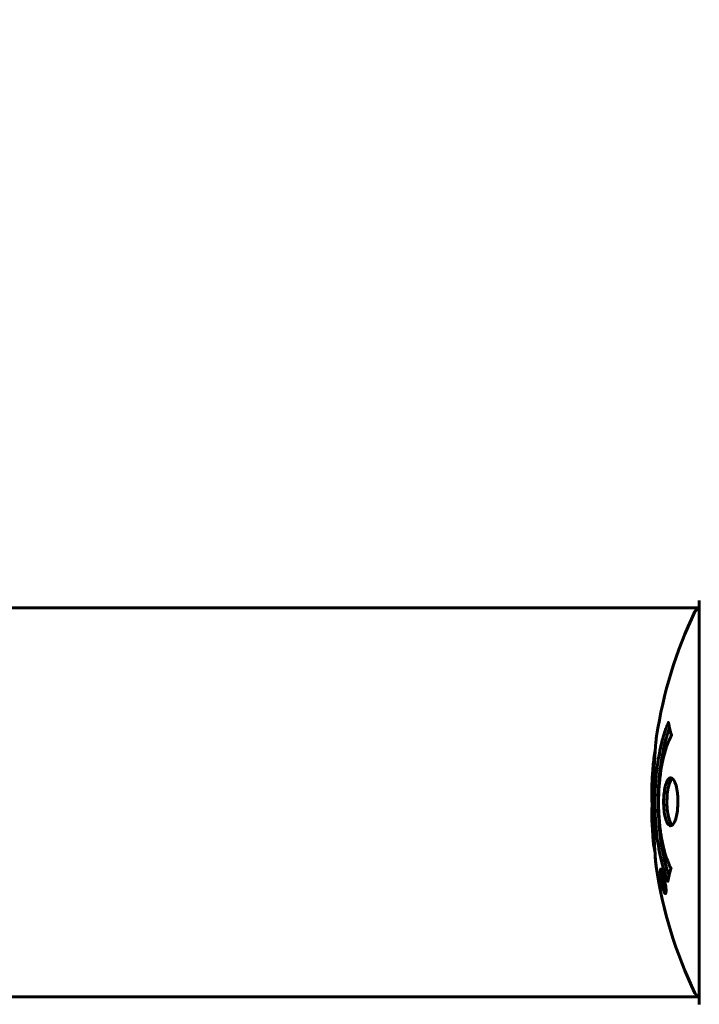
# Model space of a CAD drawing. Units: millimetres. Extents: x 6184 to 13353, y -226 to 12640.
# Drawn here: x 9189 to 9294, y 6255 to 6408 of the extents above; entities that cross this region are included whole.
import ezdxf

# ---------------------------------------------------------------- set-up
doc = ezdxf.new("R2010")
doc.units = ezdxf.units.MM
doc.header["$LTSCALE"] = 50
doc.layers.add('Widoczne (ISO)', color=7, linetype='Continuous', lineweight=60)
doc.layers.add('Wymiar (ISO)', color=116, linetype='Continuous', lineweight=18)
doc.styles.add('Tekst etykiety (ISO)', font='tahoma.ttf')
doc.dimstyles.new('Domyślne (ISO)', dxfattribs={"dimscale": 50, "dimtxt": 3.5, "dimasz": 2.5, "dimexe": 3.175, "dimexo": 0, "dimgap": 0.762, "dimtad": 1, "dimtoh": 1, "dimdec": 0, "dimrnd": 1e-08, "dimzin": 0, "dimtxsty": 'Tekst etykiety (ISO)', "dimcen": 0.09, "dimdle": 10, "dimclrd": 256, "dimclre": 256, "dimclrt": 256, "dimadec": 0, "dimazin": 0, "dimtfac": 0.714286, "dimtdec": 0, "dimtmove": 0, "dimatfit": 3, "dimfxl": 0, "dimtolj": 1, "dimtzin": 0, "dimlwd": -1, "dimlwe": -1, "dimarcsym": 0})

# ---------------------------------------------------------------- blocks, each defined once
blk = doc.blocks.new('*D7')
at = {"layer": 'Defpoints', "color": 0}
for p in [(6868.58, 8676.32), (6868.58, 6716.32), (12328.88, 6316.32)]:
    blk.add_point(p, dxfattribs=at)
at = {"layer": 'Wymiar (ISO)'}
for p, q in [((6868.58, 6716.32), (6868.58, 8835.07)), ((12328.88, 6316.32), (12328.88, 8835.07)), ((12203.88, 8676.32), (6993.58, 8676.32))]:
    blk.add_line(p, q, dxfattribs=at)
for points in [[(6993.58, 8697.16), (6993.58, 8655.49), (6868.58, 8676.32)], [(12203.88, 8697.16), (12203.88, 8655.49), (12328.88, 8676.32)]]:
    blk.add_solid(points, dxfattribs=at)
at = {"layer": 'Wymiar (ISO)', "insert": (9598.73, 8896.59), "char_height": 175, "attachment_point": 2, "style": 'Tekst etykiety (ISO)'}
blk.add_mtext('\\A1;5460', dxfattribs=at)

msp = doc.modelspace()

# ---------------------------------------------------------------- linework, layer by layer
at = {"layer": 'Widoczne (ISO)'}
for p, q in [((9294.13, 6317.47), (9294.13, 6254.87)), ((9294.13, 6316.32), (8503.32, 6316.32)), ((9288.24, 6275.48), (9288.41, 6275.48)), ((9288.35, 6274.4), (9288.38, 6274.4)), ((9288.39, 6274.41), (9288.57, 6274.41)), ((9288.44, 6274.4), (9288.57, 6274.4)), ((9288.49, 6274.8), (9288.5, 6274.8)), ((9288.52, 6274.39), (9288.57, 6274.39)), ((9288.53, 6273.7), (9288.57, 6273.7)), ((9288.62, 6273.6), (9288.71, 6273.6)), ((9288.8, 6272.4), (9288.98, 6272.4)), ((9294.13, 6256.02), (8503.32, 6256.02))]:
    msp.add_line(p, q, dxfattribs=at)
for centre, radius, start, end in [((9355.16, 6286.17), 68.43, 154.3864, 171.383), ((9294.35, 6315.32), 1, 102.7356, 154.3864), ((9355.16, 6286.17), 68.43, 174.9153, 178.5381), ((9355.16, 6286.17), 68.43, 182.0748, 184.7845), ((9355.16, 6286.17), 68.43, 188.3421, 205.6136), ((9294.35, 6257.02), 1, 205.6136, 257.2644)]:
    msp.add_arc(centre, radius, start, end, dxfattribs=at)
for points, knots in [([(9289.26, 6273.96), (9289.26, 6273.96), (9289.26, 6273.97), (9288.7, 6275.31), (9288.22, 6276.98), (9287.62, 6280.27), (9287.44, 6281.76), (9287.3, 6283.87), (9287.28, 6284.4), (9287.25, 6285.29), (9287.25, 6285.64), (9287.24, 6286.31), (9287.25, 6286.64), (9287.26, 6287.39), (9287.27, 6287.83), (9287.34, 6289.14), (9287.4, 6290.03), (9287.59, 6291.77), (9287.75, 6292.93), (9288.22, 6295.18), (9288.43, 6295.96), (9288.69, 6296.84), (9288.79, 6297.15), (9288.98, 6297.7), (9289.07, 6297.93), (9289.22, 6298.3), (9289.25, 6298.37), (9289.31, 6298.5), (9289.32, 6298.53), (9289.33, 6298.56), (9289.34, 6298.57), (9289.34, 6298.58), (9289.34, 6298.58), (9289.34, 6298.58), (9289.35, 6298.58), (9289.35, 6298.58), (9289.35, 6298.58), (9289.35, 6298.57), (9289.35, 6298.57), (9289.35, 6298.55), (9289.35, 6298.54), (9289.36, 6298.47), (9289.37, 6298.44), (9289.42, 6298.23), (9289.43, 6298.1), (9289.56, 6297.58), (9289.6, 6297.45), (9289.67, 6297.13), (9289.67, 6297.02), (9289.74, 6296.77), (9289.78, 6296.72), (9289.81, 6296.68), (9289.81, 6296.67), (9289.82, 6296.66), (9289.82, 6296.65), (9289.82, 6296.64), (9289.82, 6296.64), (9289.82, 6296.63), (9289.82, 6296.63), (9289.82, 6296.63), (9289.82, 6296.63), (9289.82, 6296.63), (9289.82, 6296.62), (9289.82, 6296.62), (9289.82, 6296.62), (9289.82, 6296.61), (9289.82, 6296.61), (9289.82, 6296.6), (9289.82, 6296.6), (9289.81, 6296.58), (9289.81, 6296.58), (9289.8, 6296.55), (9289.79, 6296.53), (9289.69, 6296.31), (9289.63, 6296.22), (9289.23, 6295.37), (9288.96, 6294.57), (9288.52, 6293.01), (9288.22, 6291.73), (9287.94, 6289.22), (9287.88, 6288.51), (9287.83, 6287.45), (9287.82, 6287.12), (9287.81, 6286.54), (9287.81, 6286.29), (9287.81, 6285.77), (9287.81, 6285.5), (9287.83, 6284.81), (9287.85, 6284.39), (9287.94, 6283.03), (9288.03, 6282.22), (9288.31, 6280.32), (9288.56, 6279.23), (9288.74, 6278.56), (9289.06, 6277.4), (9289.26, 6277.09), (9289.5, 6276.41), (9289.53, 6276.34), (9289.61, 6276.17), (9289.65, 6276.11), (9289.69, 6276.06), (9289.7, 6276.04), (9289.71, 6276.02), (9289.72, 6276.01), (9289.73, 6275.99), (9289.73, 6275.99), (9289.73, 6275.98), (9289.73, 6275.98), (9289.74, 6275.97), (9289.74, 6275.97), (9289.74, 6275.96), (9289.74, 6275.96), (9289.74, 6275.96), (9289.74, 6275.95), (9289.74, 6275.95), (9289.74, 6275.95), (9289.74, 6275.95), (9289.74, 6275.95), (9289.74, 6275.95), (9289.74, 6275.95), (9289.74, 6275.94), (9289.74, 6275.94), (9289.74, 6275.94), (9289.74, 6275.93), (9289.74, 6275.93), (9289.73, 6275.93), (9289.7, 6275.82), (9289.66, 6275.67), (9289.54, 6275.23), (9289.49, 6275.07), (9289.39, 6274.59), (9289.36, 6274.35), (9289.3, 6274.18), (9289.29, 6274.16), (9289.28, 6274.1), (9289.28, 6274.08), (9289.27, 6274.05), (9289.27, 6274.04), (9289.27, 6274.02), (9289.27, 6274.01), (9289.27, 6273.99), (9289.27, 6273.98), (9289.27, 6273.97), (9289.27, 6273.96), (9289.27, 6273.95), (9289.27, 6273.95), (9289.27, 6273.95), (9289.27, 6273.95), (9289.26, 6273.96), (9289.26, 6273.96), (9289.26, 6273.96), (9289.26, 6273.96), (9289.26, 6273.96)], [1.550053, 1.550053, 1.550053, 1.550053, 1.554927, 1.554927, 3.582662, 3.582662, 5.020836, 5.020836, 5.494911, 5.494911, 5.785278, 5.785278, 6.046356, 6.046356, 6.380431, 6.380431, 7.048375, 7.048375, 7.695694, 7.695694, 8.13367, 8.13367, 8.379756, 8.379756, 8.571324, 8.571324, 8.692566, 8.692566, 8.751433, 8.751433, 8.771919, 8.771919, 8.785911, 8.785911, 8.794965, 8.794965, 8.807208, 8.807208, 8.832194, 8.832194, 8.853922, 8.853922, 8.928845, 8.928845, 9.13158, 9.13158, 9.203479, 9.203479, 9.29044, 9.29044, 9.379579, 9.379579, 9.394239, 9.394239, 9.406798, 9.406798, 9.40982, 9.40982, 9.411393, 9.411393, 9.412538, 9.412538, 9.413951, 9.413951, 9.416417, 9.416417, 9.419133, 9.419133, 9.422197, 9.422197, 9.426989, 9.426989, 9.440756, 9.440756, 9.579448, 9.579448, 9.875519, 9.875519, 10.245186, 10.245186, 10.382811, 10.382811, 10.442767, 10.442767, 10.486114, 10.486114, 10.530797, 10.530797, 10.598473, 10.598473, 10.746704, 10.746704, 11.001521, 11.001521, 11.001521, 11.44171, 11.44171, 11.496908, 11.496908, 11.562717, 11.562717, 11.585995, 11.585995, 11.596716, 11.596716, 11.60235, 11.60235, 11.604883, 11.604883, 11.606581, 11.606581, 11.607977, 11.607977, 11.60886, 11.60886, 11.609382, 11.609382, 11.609836, 11.609836, 11.610402, 11.610402, 11.611553, 11.611553, 11.613587, 11.613587, 11.618733, 11.618733, 11.769594, 11.769594, 12.024348, 12.024348, 12.353295, 12.353295, 12.453308, 12.453308, 12.48891, 12.48891, 12.500731, 12.500731, 12.516544, 12.516544, 12.526612, 12.526612, 12.537107, 12.537107, 12.543051, 12.543051, 12.546982, 12.546982, 12.550918, 12.550918, 12.551574, 12.551574, 12.551574, 12.551574]), ([(9289.44, 6274.84), (9289.43, 6274.87), (9289.42, 6274.9), (9289.16, 6275.62), (9288.94, 6276.36), (9288.34, 6278.84), (9288.05, 6280.71), (9287.73, 6284.67), (9287.71, 6286.72), (9287.9, 6290.1), (9288.09, 6292.2), (9288.85, 6295.71), (9289.2, 6296.89), (9289.52, 6297.74)], [-23.177902, -23.177902, -23.177902, -23.177902, -23.113788, -23.113788, -21.704645, -21.704645, -18.629355, -18.629355, -15.488076, -15.488076, -13.226342, -13.226342, -11.959311, -11.959311, -11.959311, -11.959311]), ([(9287.5, 6296.43), (9287.49, 6296.34), (9287.47, 6296.26), (9287.43, 6295.9), (9287.4, 6295.64), (9287.32, 6294.84), (9287.32, 6294.55), (9287.25, 6293.57), (9287.23, 6293.3), (9287.21, 6292.91), (9287.2, 6292.77), (9287.16, 6292.07), (9287.13, 6291.65), (9287.09, 6290.98), (9287.07, 6290.76), (9287.01, 6289.88), (9286.96, 6289.15), (9286.9, 6288.19), (9286.87, 6287.67), (9286.84, 6287.24), (9286.84, 6287.14), (9286.83, 6287.06), (9286.82, 6287.04), (9286.82, 6287.03), (9286.82, 6287.04), (9286.81, 6287.07), (9286.81, 6287.11), (9286.79, 6287.33), (9286.78, 6287.65), (9286.77, 6288.43), (9286.77, 6288.62), (9286.78, 6288.86), (9286.78, 6288.89), (9286.78, 6288.93), (9286.78, 6288.94), (9286.78, 6288.95), (9286.78, 6288.95), (9286.78, 6288.97), (9286.78, 6288.97), (9286.78, 6288.98), (9286.78, 6288.99), (9286.79, 6289), (9286.79, 6289.01), (9286.79, 6289.04), (9286.79, 6289.06), (9286.79, 6289.18), (9286.8, 6289.32), (9286.82, 6289.58), (9286.83, 6289.7), (9286.84, 6289.94), (9286.85, 6290.05), (9286.87, 6290.36), (9286.88, 6290.51), (9286.9, 6290.82), (9286.91, 6291.03), (9286.94, 6291.43), (9286.95, 6291.55), (9286.96, 6291.69), (9286.96, 6291.75), (9286.99, 6292.19), (9287.04, 6292.67), (9287.12, 6293.28), (9287.16, 6293.52), (9287.23, 6293.92), (9287.26, 6294.08), (9287.3, 6294.24)], [1.914686, 1.914686, 1.914686, 1.914686, 1.965538, 1.965538, 2.132306, 2.132306, 2.520461, 2.520461, 2.650498, 2.650498, 2.712235, 2.712235, 2.985498, 2.985498, 3.118451, 3.118451, 3.52075, 3.52075, 3.794393, 3.794393, 3.840632, 3.840632, 3.860168, 3.860168, 3.879001, 3.879001, 3.910522, 3.910522, 4.008712, 4.008712, 4.141449, 4.141449, 4.181618, 4.181618, 4.194441, 4.194441, 4.201587, 4.201587, 4.207543, 4.207543, 4.214479, 4.214479, 4.225532, 4.225532, 4.247087, 4.247087, 4.326597, 4.326597, 4.394184, 4.394184, 4.438525, 4.438525, 4.490981, 4.490981, 4.591124, 4.591124, 4.705512, 4.705512, 4.811076, 4.811076, 5.155842, 5.155842, 5.391676, 5.391676, 5.553776, 5.553776, 5.553776, 5.553776]), ([(9289.69, 6282.57), (9289.67, 6282.57), (9289.66, 6282.57), (9289.5, 6282.59), (9289.35, 6282.71), (9289.08, 6283.14), (9288.97, 6283.43), (9288.78, 6284.15), (9288.71, 6284.55), (9288.63, 6285.25), (9288.61, 6285.52), (9288.6, 6285.99), (9288.59, 6286.2), (9288.6, 6286.63), (9288.61, 6286.85), (9288.65, 6287.44), (9288.69, 6287.8), (9288.8, 6288.48), (9288.88, 6288.79), (9289.07, 6289.35), (9289.18, 6289.58), (9289.44, 6289.9), (9289.58, 6289.99), (9289.86, 6289.97), (9290.01, 6289.88), (9290.3, 6289.44), (9290.42, 6289.15), (9290.61, 6288.44), (9290.69, 6288.05), (9290.77, 6287.35), (9290.79, 6287.08), (9290.81, 6286.61), (9290.81, 6286.4), (9290.81, 6285.99), (9290.8, 6285.78), (9290.77, 6285.24), (9290.74, 6284.92), (9290.63, 6284.26), (9290.56, 6283.93), (9290.42, 6283.45), (9290.35, 6283.28), (9290.21, 6282.99), (9290.14, 6282.88), (9290.07, 6282.79), (9289.92, 6282.62), (9289.79, 6282.57), (9289.69, 6282.57)], [0.159159, 0.159159, 0.159159, 0.159159, 0.180111, 0.180111, 0.432887, 0.432887, 0.66828, 0.66828, 0.889618, 0.889618, 1.015058, 1.015058, 1.108024, 1.108024, 1.208211, 1.208211, 1.376536, 1.376536, 1.554821, 1.554821, 1.748254, 1.748254, 1.955654, 1.955654, 2.151012, 2.151012, 2.317406, 2.317406, 2.471692, 2.471692, 2.561266, 2.561266, 2.625626, 2.625626, 2.692428, 2.692428, 2.798364, 2.798364, 2.921705, 2.921705, 3.009026, 3.009026, 3.087627, 3.087627, 3.087627, 3.246786, 3.246786, 3.246786, 3.246786]), ([(9289.95, 6282.67), (9289.86, 6282.75), (9289.77, 6282.86), (9289.56, 6283.23), (9289.45, 6283.54), (9289.27, 6284.27), (9289.21, 6284.67), (9289.12, 6285.55), (9289.1, 6286.02), (9289.12, 6286.95), (9289.15, 6287.41), (9289.27, 6288.27), (9289.36, 6288.67), (9289.58, 6289.34), (9289.71, 6289.6), (9289.89, 6289.81), (9289.92, 6289.84), (9289.96, 6289.87)], [-2.046396, -2.046396, -2.046396, -2.046396, -1.942524, -1.942524, -1.787567, -1.787567, -1.643489, -1.643489, -1.501671, -1.501671, -1.361491, -1.361491, -1.215482, -1.215482, -1.066558, -1.066558, -1.027271, -1.027271, -1.027271, -1.027271]), ([(9286.75, 6287.92), (9286.75, 6287.86), (9286.75, 6287.81), (9286.74, 6287.55), (9286.74, 6287.34), (9286.75, 6286.83), (9286.76, 6286.61), (9286.8, 6285.98), (9286.83, 6285.61), (9286.89, 6284.64), (9286.92, 6284.16), (9286.99, 6282.95), (9287.03, 6282.29), (9287.09, 6281.24), (9287.13, 6280.55), (9287.21, 6279.23), (9287.24, 6278.73), (9287.27, 6278.21), (9287.28, 6278.11), (9287.29, 6277.94), (9287.29, 6277.87), (9287.3, 6277.8)], [12.681227, 12.681227, 12.681227, 12.681227, 12.717456, 12.717456, 12.850458, 12.850458, 13.059421, 13.059421, 13.461766, 13.461766, 13.779281, 13.779281, 14.236446, 14.236446, 14.651574, 14.651574, 14.976685, 14.976685, 15.060244, 15.060244, 15.126129, 15.126129, 15.126129, 15.126129]), ([(9287.26, 6278.37), (9287.26, 6278.4), (9287.26, 6278.43), (9287.24, 6278.52), (9287.23, 6278.56), (9287.22, 6278.66), (9287.21, 6278.7), (9287.15, 6278.96), (9287.09, 6279.38), (9287.01, 6280.01), (9286.98, 6280.24), (9286.95, 6280.67), (9286.94, 6280.74), (9286.93, 6280.95), (9286.93, 6281.04), (9286.91, 6281.39), (9286.9, 6281.54), (9286.88, 6281.88), (9286.87, 6282.05), (9286.85, 6282.36), (9286.84, 6282.53), (9286.82, 6282.77), (9286.81, 6282.92), (9286.8, 6283.16), (9286.79, 6283.23), (9286.78, 6283.56), (9286.77, 6283.81), (9286.76, 6284.29), (9286.76, 6284.5), (9286.77, 6284.95), (9286.78, 6285.2), (9286.8, 6285.55), (9286.81, 6285.64), (9286.82, 6285.74)], [6.860566, 6.860566, 6.860566, 6.860566, 6.884209, 6.884209, 6.935515, 6.935515, 7.014801, 7.014801, 7.466106, 7.466106, 7.893545, 7.893545, 7.979034, 7.979034, 8.159221, 8.159221, 8.269951, 8.269951, 8.400472, 8.400472, 8.569548, 8.569548, 8.675747, 8.675747, 8.741623, 8.741623, 8.803796, 8.803796, 8.848721, 8.848721, 8.906099, 8.906099, 8.928816, 8.928816, 8.928816, 8.928816]), ([(9287.3, 6277.8), (9287.31, 6277.61), (9287.32, 6277.4), (9287.36, 6276.98), (9287.38, 6276.8), (9287.41, 6276.54), (9287.42, 6276.48), (9287.43, 6276.39), (9287.43, 6276.36), (9287.45, 6276.27), (9287.45, 6276.26), (9287.45, 6276.25), (9287.45, 6276.25), (9287.45, 6276.25), (9287.45, 6276.25), (9287.45, 6276.25), (9287.45, 6276.25), (9287.45, 6276.26), (9287.45, 6276.27), (9287.44, 6276.31), (9287.44, 6276.34), (9287.41, 6276.53), (9287.4, 6276.61), (9287.36, 6276.93), (9287.36, 6276.96), (9287.31, 6277.42), (9287.29, 6277.63), (9287.28, 6277.85), (9287.28, 6277.9), (9287.28, 6277.97), (9287.28, 6278), (9287.28, 6278.03), (9287.28, 6278.04), (9287.28, 6278.05)], [3.720752, 3.720752, 3.720752, 3.720752, 3.903434, 3.903434, 4.044245, 4.044245, 4.102655, 4.102655, 4.13375, 4.13375, 4.203295, 4.203295, 4.246046, 4.246046, 4.278865, 4.278865, 4.322236, 4.322236, 4.422612, 4.422612, 4.584853, 4.584853, 5.298707, 5.298707, 5.877225, 5.877225, 6.307246, 6.307246, 6.434146, 6.434146, 6.534715, 6.534715, 6.58694, 6.58694, 6.58694, 6.58694]), ([(9288.8, 6273.94), (9288.82, 6273.83), (9288.84, 6273.72), (9288.91, 6273.29), (9288.94, 6273.05), (9288.97, 6272.72), (9288.97, 6272.62), (9288.98, 6272.47), (9288.98, 6272.39), (9288.97, 6272.25), (9288.96, 6272.16), (9288.92, 6272.03), (9288.89, 6272.01), (9288.81, 6272.06), (9288.77, 6272.13), (9288.69, 6272.3), (9288.63, 6272.44), (9288.5, 6272.84), (9288.45, 6273.05), (9288.34, 6273.51), (9288.29, 6273.76), (9288.21, 6274.21), (9288.17, 6274.47), (9288.12, 6274.89), (9288.1, 6275.06), (9288.08, 6275.32), (9288.08, 6275.41), (9288.08, 6275.59), (9288.09, 6275.65), (9288.11, 6275.78), (9288.13, 6275.85), (9288.19, 6275.87), (9288.22, 6275.85), (9288.31, 6275.71), (9288.37, 6275.6), (9288.47, 6275.32), (9288.52, 6275.17), (9288.62, 6274.78), (9288.67, 6274.56), (9288.72, 6274.35), (9288.74, 6274.24), (9288.77, 6274.1), (9288.8, 6273.94)], [0.03517, 0.03517, 0.03517, 0.03517, 0.059888, 0.059888, 0.123527, 0.123527, 0.18271, 0.18271, 0.250877, 0.250877, 0.324426, 0.324426, 0.427213, 0.427213, 0.544139, 0.544139, 0.683268, 0.683268, 0.814402, 0.814402, 0.975837, 0.975837, 1.11647, 1.11647, 1.200169, 1.200169, 1.255781, 1.255781, 1.339938, 1.339938, 1.493751, 1.493751, 1.604808, 1.604808, 1.702797, 1.702797, 1.776686, 1.776686, 1.843646, 1.843646, 1.843646, 1.878816, 1.878816, 1.878816, 1.878816]), ([(9288.74, 6273.94), (9288.73, 6274.01), (9288.71, 6274.07), (9288.7, 6274.15), (9288.65, 6274.37), (9288.6, 6274.57), (9288.53, 6274.84), (9288.49, 6274.99), (9288.4, 6275.24), (9288.36, 6275.35), (9288.28, 6275.47), (9288.24, 6275.49), (9288.19, 6275.45), (9288.18, 6275.39), (9288.16, 6275.29), (9288.16, 6275.22), (9288.16, 6275.07), (9288.16, 6275), (9288.18, 6274.75), (9288.2, 6274.57), (9288.25, 6274.2), (9288.28, 6274.03), (9288.35, 6273.65), (9288.39, 6273.47), (9288.49, 6273.1), (9288.53, 6272.93), (9288.64, 6272.64), (9288.68, 6272.53), (9288.76, 6272.4), (9288.79, 6272.39), (9288.84, 6272.41), (9288.86, 6272.45), (9288.87, 6272.58), (9288.88, 6272.64), (9288.88, 6272.8), (9288.88, 6272.88), (9288.86, 6273.1), (9288.84, 6273.28), (9288.81, 6273.54), (9288.79, 6273.66), (9288.76, 6273.85), (9288.75, 6273.89), (9288.74, 6273.94)], [0.9254387, 0.9254387, 0.9254387, 0.9254387, 0.947871, 0.947871, 0.947871, 1.0174772, 1.0174772, 1.1192055, 1.1192055, 1.1998483, 1.1998483, 1.2622756, 1.2622756, 1.3202006, 1.3202006, 1.3658674, 1.3658674, 1.4014574, 1.4014574, 1.4526936, 1.4526936, 1.4898156, 1.4898156, 1.5209317, 1.5209317, 1.5497177, 1.5497177, 1.5792216, 1.5792216, 1.6222446, 1.6222446, 1.6764173, 1.6764173, 1.708334, 1.708334, 1.7371926, 1.7371926, 1.8051055, 1.8051055, 1.85803, 1.85803, 1.8733098, 1.8733098, 1.8733098, 1.8733098]), ([(9288.21, 6274.81), (9288.21, 6274.81), (9288.21, 6274.81), (9288.27, 6274.81), (9288.32, 6274.81), (9288.39, 6274.81), (9288.42, 6274.81), (9288.47, 6274.81), (9288.47, 6274.81), (9288.49, 6274.81), (9288.49, 6274.8), (9288.49, 6274.81), (9288.5, 6274.81), (9288.5, 6274.81), (9288.5, 6274.81), (9288.5, 6274.81), (9288.5, 6274.81), (9288.5, 6274.81), (9288.5, 6274.81), (9288.5, 6274.81), (9288.5, 6274.81), (9288.5, 6274.81), (9288.5, 6274.81), (9288.5, 6274.8), (9288.5, 6274.8), (9288.5, 6274.78), (9288.51, 6274.77), (9288.54, 6274.6), (9288.56, 6274.45), (9288.62, 6274.13), (9288.63, 6274.06), (9288.67, 6273.83), (9288.7, 6273.69), (9288.72, 6273.52), (9288.73, 6273.45), (9288.74, 6273.35), (9288.74, 6273.33), (9288.74, 6273.28), (9288.74, 6273.26), (9288.74, 6273.21), (9288.74, 6273.19), (9288.72, 6273.16), (9288.71, 6273.15), (9288.7, 6273.16), (9288.68, 6273.17), (9288.65, 6273.24), (9288.64, 6273.28), (9288.61, 6273.35), (9288.6, 6273.38), (9288.59, 6273.45), (9288.57, 6273.49), (9288.54, 6273.61), (9288.54, 6273.63), (9288.53, 6273.68), (9288.53, 6273.68), (9288.53, 6273.69), (9288.53, 6273.69), (9288.53, 6273.7), (9288.53, 6273.7), (9288.53, 6273.7), (9288.53, 6273.7), (9288.53, 6273.7), (9288.53, 6273.7), (9288.53, 6273.7), (9288.53, 6273.7), (9288.53, 6273.7), (9288.53, 6273.7), (9288.53, 6273.7), (9288.53, 6273.7), (9288.53, 6273.7), (9288.53, 6273.7), (9288.53, 6273.69), (9288.53, 6273.69), (9288.53, 6273.69), (9288.53, 6273.68), (9288.53, 6273.66), (9288.53, 6273.64), (9288.54, 6273.61), (9288.54, 6273.6), (9288.54, 6273.59), (9288.54, 6273.58), (9288.54, 6273.55), (9288.54, 6273.53), (9288.54, 6273.49), (9288.55, 6273.45), (9288.54, 6273.37), (9288.54, 6273.29), (9288.54, 6273.19), (9288.54, 6273.12), (9288.54, 6273.04), (9288.54, 6273.04), (9288.54, 6273.04), (9288.54, 6273.04), (9288.53, 6273.04), (9288.53, 6273.04), (9288.53, 6273.04), (9288.53, 6273.04), (9288.53, 6273.04), (9288.53, 6273.04), (9288.53, 6273.04), (9288.53, 6273.04), (9288.53, 6273.04), (9288.53, 6273.04), (9288.53, 6273.04), (9288.53, 6273.05), (9288.53, 6273.06), (9288.53, 6273.07), (9288.51, 6273.17), (9288.5, 6273.22), (9288.48, 6273.34), (9288.47, 6273.38), (9288.45, 6273.46), (9288.45, 6273.48), (9288.44, 6273.51), (9288.44, 6273.51), (9288.44, 6273.53), (9288.44, 6273.53), (9288.44, 6273.54), (9288.44, 6273.54), (9288.44, 6273.54), (9288.44, 6273.54), (9288.44, 6273.55), (9288.44, 6273.55), (9288.44, 6273.55), (9288.44, 6273.55), (9288.44, 6273.57), (9288.44, 6273.59), (9288.44, 6273.69), (9288.45, 6273.78), (9288.45, 6273.91), (9288.45, 6273.94), (9288.45, 6274), (9288.45, 6274.02), (9288.44, 6274.11), (9288.43, 6274.16), (9288.42, 6274.24), (9288.41, 6274.27), (9288.41, 6274.3), (9288.41, 6274.3), (9288.4, 6274.34), (9288.4, 6274.36), (9288.39, 6274.39), (9288.39, 6274.39), (9288.39, 6274.4), (9288.39, 6274.4), (9288.39, 6274.4), (9288.39, 6274.4), (9288.39, 6274.41), (9288.39, 6274.41), (9288.39, 6274.4), (9288.38, 6274.4), (9288.38, 6274.39), (9288.38, 6274.39), (9288.37, 6274.39), (9288.36, 6274.39), (9288.34, 6274.4), (9288.33, 6274.39), (9288.3, 6274.4), (9288.3, 6274.41), (9288.29, 6274.4), (9288.29, 6274.39), (9288.29, 6274.38), (9288.29, 6274.38), (9288.28, 6274.38), (9288.28, 6274.39), (9288.28, 6274.39), (9288.28, 6274.39), (9288.28, 6274.4), (9288.28, 6274.4), (9288.28, 6274.41), (9288.28, 6274.41), (9288.28, 6274.43), (9288.27, 6274.44), (9288.27, 6274.47), (9288.26, 6274.5), (9288.25, 6274.56), (9288.24, 6274.6), (9288.23, 6274.68), (9288.23, 6274.7), (9288.22, 6274.73), (9288.22, 6274.74), (9288.22, 6274.77), (9288.21, 6274.78), (9288.21, 6274.79), (9288.21, 6274.8), (9288.21, 6274.8), (9288.21, 6274.81), (9288.21, 6274.81), (9288.21, 6274.81), (9288.21, 6274.81), (9288.21, 6274.81), (9288.21, 6274.81), (9288.21, 6274.81), (9288.21, 6274.81), (9288.21, 6274.81), (9288.21, 6274.81), (9288.21, 6274.81), (9288.21, 6274.81), (9288.21, 6274.81)], [0.0003158, 0.0003158, 0.0003158, 0.0003158, 0.0009228, 0.0009228, 0.0078002, 0.0078002, 0.0113641, 0.0113641, 0.0144553, 0.0144553, 0.0154924, 0.0154924, 0.0158106, 0.0158106, 0.01604, 0.01604, 0.0161196, 0.0161196, 0.0161728, 0.0161728, 0.0162297, 0.0162297, 0.0163179, 0.0163179, 0.0164995, 0.0164995, 0.0179761, 0.0179761, 0.0317571, 0.0317571, 0.0469121, 0.0469121, 0.0670579, 0.0670579, 0.0751776, 0.0751776, 0.0783364, 0.0783364, 0.0816966, 0.0816966, 0.0864394, 0.0864394, 0.0933212, 0.0933212, 0.1011584, 0.1011584, 0.1075505, 0.1075505, 0.1114757, 0.1114757, 0.1162384, 0.1162384, 0.127389, 0.127389, 0.1295035, 0.1295035, 0.130341, 0.130341, 0.1307724, 0.1307724, 0.13096, 0.13096, 0.1311043, 0.1311043, 0.1312669, 0.1312669, 0.1314464, 0.1314464, 0.1317323, 0.1317323, 0.1323483, 0.1323483, 0.1332728, 0.1332728, 0.1356957, 0.1356957, 0.1434337, 0.1434337, 0.1515014, 0.1515014, 0.1523182, 0.1523182, 0.1555976, 0.1555976, 0.158326, 0.158326, 0.1600835, 0.1600835, 0.1633678, 0.1633678, 0.1633847, 0.1633847, 0.1634254, 0.1634254, 0.1634429, 0.1634429, 0.1634595, 0.1634595, 0.1634743, 0.1634743, 0.1634933, 0.1634933, 0.1635276, 0.1635276, 0.1636076, 0.1636076, 0.1638409, 0.1638409, 0.1651304, 0.1651304, 0.1668273, 0.1668273, 0.1672408, 0.1672408, 0.1675562, 0.1675562, 0.1677114, 0.1677114, 0.1678174, 0.1678174, 0.1679041, 0.1679041, 0.1680312, 0.1680312, 0.1681651, 0.1681651, 0.1690783, 0.1690783, 0.1728431, 0.1728431, 0.1743153, 0.1743153, 0.175152, 0.175152, 0.1761573, 0.1761573, 0.1775082, 0.1775082, 0.1784881, 0.1784881, 0.1803058, 0.1803058, 0.1807595, 0.1807595, 0.1810605, 0.1810605, 0.1813002, 0.1813002, 0.1816353, 0.1816353, 0.1823218, 0.1823218, 0.1837908, 0.1837908, 0.1850138, 0.1850138, 0.1873871, 0.1873871, 0.1885241, 0.1885241, 0.1893408, 0.1893408, 0.1895995, 0.1895995, 0.1897632, 0.1897632, 0.1898951, 0.1898951, 0.1900639, 0.1900639, 0.1904155, 0.1904155, 0.1910197, 0.1910197, 0.192792, 0.192792, 0.1948274, 0.1948274, 0.1968773, 0.1968773, 0.1992115, 0.1992115, 0.2000644, 0.2000644, 0.2012301, 0.2012301, 0.2014948, 0.2014948, 0.2016403, 0.2016403, 0.2016853, 0.2016853, 0.2016853, 0.2018047, 0.2018047, 0.201987, 0.201987, 0.2020011, 0.2020011, 0.2020011, 0.2020011]), ([(9288.44, 6274.39), (9288.44, 6274.39), (9288.44, 6274.39), (9288.46, 6274.26), (9288.49, 6274.08), (9288.53, 6273.91), (9288.54, 6273.85), (9288.56, 6273.77), (9288.56, 6273.73), (9288.58, 6273.68), (9288.59, 6273.66), (9288.61, 6273.61), (9288.61, 6273.6), (9288.62, 6273.59), (9288.63, 6273.59), (9288.64, 6273.61), (9288.64, 6273.63), (9288.64, 6273.67), (9288.64, 6273.69), (9288.63, 6273.74), (9288.63, 6273.77), (9288.62, 6273.81), (9288.62, 6273.84), (9288.59, 6273.99), (9288.57, 6274.09), (9288.55, 6274.24), (9288.54, 6274.28), (9288.53, 6274.32), (9288.53, 6274.33), (9288.53, 6274.35), (9288.52, 6274.37), (9288.52, 6274.38), (9288.52, 6274.39), (9288.52, 6274.39), (9288.52, 6274.39), (9288.52, 6274.39), (9288.52, 6274.39), (9288.52, 6274.39), (9288.52, 6274.39), (9288.52, 6274.39), (9288.52, 6274.39), (9288.52, 6274.39), (9288.52, 6274.39), (9288.52, 6274.39), (9288.52, 6274.39), (9288.52, 6274.39), (9288.51, 6274.39), (9288.51, 6274.39), (9288.48, 6274.4), (9288.46, 6274.39), (9288.45, 6274.39), (9288.45, 6274.39), (9288.45, 6274.4), (9288.44, 6274.39), (9288.44, 6274.39), (9288.44, 6274.39), (9288.44, 6274.39), (9288.44, 6274.4), (9288.44, 6274.4), (9288.44, 6274.4), (9288.44, 6274.4), (9288.44, 6274.4), (9288.44, 6274.4), (9288.44, 6274.4), (9288.44, 6274.4), (9288.44, 6274.4), (9288.44, 6274.4), (9288.44, 6274.4), (9288.44, 6274.39), (9288.44, 6274.39), (9288.44, 6274.39)], [0.000153, 0.000153, 0.000153, 0.000153, 0.0001786, 0.0001786, 0.0181382, 0.0181382, 0.0245895, 0.0245895, 0.0319884, 0.0319884, 0.0405092, 0.0405092, 0.0520304, 0.0520304, 0.0698725, 0.0698725, 0.0897991, 0.0897991, 0.1251042, 0.1251042, 0.1849096, 0.1849096, 0.1964252, 0.1964252, 0.2107813, 0.2107813, 0.2237937, 0.2237937, 0.2309991, 0.2309991, 0.2420109, 0.2420109, 0.2438813, 0.2438813, 0.2451244, 0.2451244, 0.2458092, 0.2458092, 0.2463899, 0.2463899, 0.2468448, 0.2468448, 0.2475109, 0.2475109, 0.2489434, 0.2489434, 0.2525509, 0.2525509, 0.258397, 0.258397, 0.2600922, 0.2600922, 0.2630858, 0.2630858, 0.2636834, 0.2636834, 0.2642819, 0.2642819, 0.2645454, 0.2645454, 0.2646343, 0.2646343, 0.2646824, 0.2646824, 0.2646824, 0.2647357, 0.2647357, 0.2647959, 0.2647959, 0.2648354, 0.2648354, 0.2648354, 0.2648354])]:
    msp.add_open_spline(points, degree=3, knots=knots, dxfattribs=at)

# ---------------------------------------------------------------- dimensions: what is measured, and where the dimension line sits
at = {"layer": 'Wymiar (ISO)'}
dim = msp.add_linear_dim(base=(6868.58, 8676.32), p1=(12328.88, 6316.32), p2=(6868.58, 6716.32), dimstyle='Domyślne (ISO)', override={"dimtoh": 0, "dimdec": 0, "dimtp": 0, "dimtm": 0, "dimtdec": 0, "dimtofl": 0, "dimatfit": 1}, dxfattribs=at)
dim.commit()
dim.dimension.update_dxf_attribs({"geometry": '*D7', "text_midpoint": (9598.73, 8676.32), "dimtype": 160})

doc.saveas('drawing.dxf')
